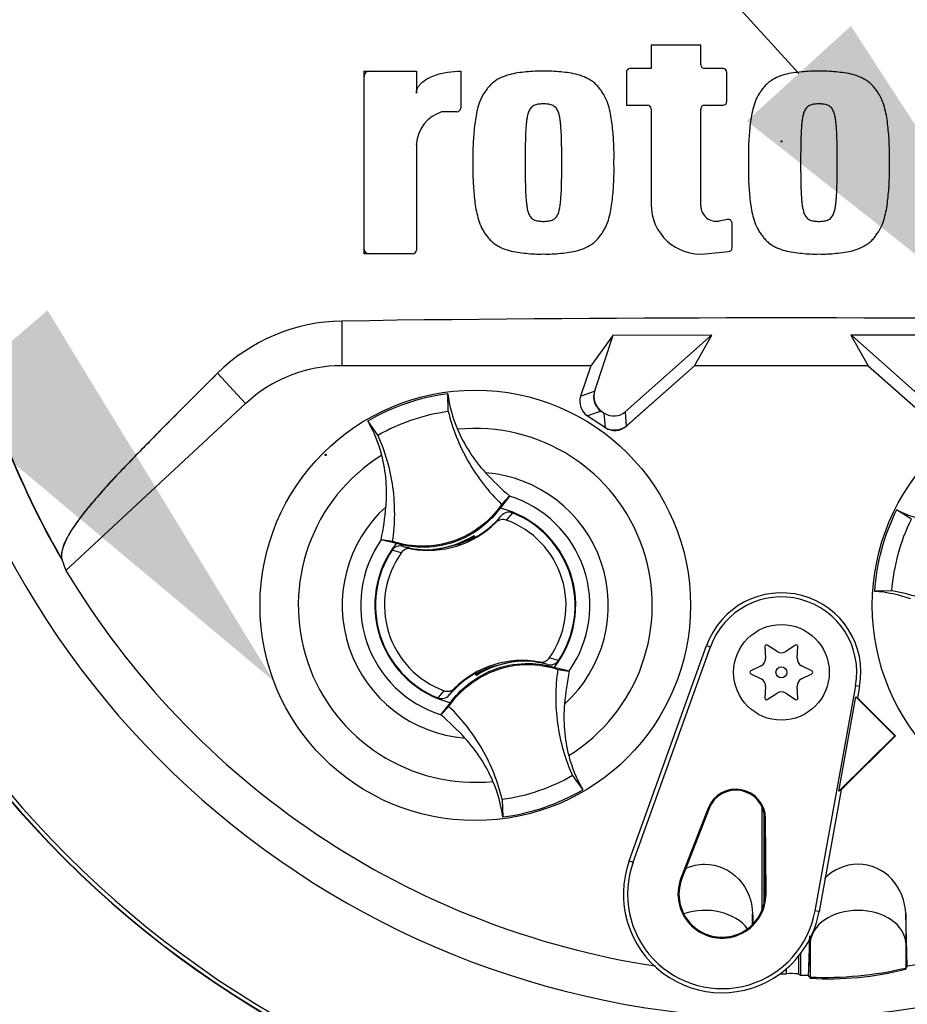
# Model space of a CAD drawing. Units: millimetres. Extents: x 0 to 594, y 0 to 420.
# Drawn here: x 306 to 316, y 242 to 252 of the extents above; entities that cross this region are included whole.
import ezdxf
from ezdxf import colors
from ezdxf.entities.mleader import LeaderData, LeaderLine
from ezdxf.enums import TextEntityAlignment as Align
from ezdxf.lldxf.tags import DXFTag
from ezdxf.math import Vec2, Vec3

# ---------------------------------------------------------------- set-up
doc = ezdxf.new("R2010")
doc.units = ezdxf.units.MM
for name, color, linetype in [('Default', 7, 'Continuous'), ('II0-20SHORT-STD', 7, 'Continuous'), ('II2-01-STD', 7, 'Continuous'), ('PART4', 7, 'Continuous'), ('TSH-1', 7, 'Continuous')]:
    doc.layers.add(name, color=color, linetype=linetype)
doc.styles.add('SEACAD_Arial', font='arial.ttf')
tags = doc.linetypes.add('HIDDEN2', pattern=[4.7625, 3.175, -1.5875]).pattern_tags.tags
tags[6:7] = [DXFTag(74, 4), DXFTag(75, 0), DXFTag(340, '0'), DXFTag(46, 0.0), DXFTag(50, 0.0), DXFTag(44, 0.0), DXFTag(45, 0.0)]
tags[4:5] = [DXFTag(74, 4), DXFTag(75, 0), DXFTag(340, '0'), DXFTag(46, 0.0), DXFTag(50, 0.0), DXFTag(44, 0.0), DXFTag(45, 0.0)]
doc.dimstyles.new('ISO-InstDr', dxfattribs={"dimtxt": 3.2, "dimasz": 4.48, "dimexe": 1.6, "dimexo": 1.6, "dimgap": 0.8, "dimtad": 1, "dimdec": 0, "dimlfac": 10, "dimzin": 0, "dimdsep": 46, "dimtxsty": 'SEACAD_Arial', "dimblk1": '_SE_FILLED', "dimblk2": '_SE_FILLED', "dimsah": 1, "dimcen": 1.6, "dimadec": 0, "dimazin": 0, "dimtfac": 0.5, "dimtofl": 0, "dimtmove": 0, "dimatfit": 3, "dimfxl": 1, "dimtzin": 0, "dimarcsym": 0})

# ---------------------------------------------------------------- blocks, each defined once
blk = doc.blocks.new('SE5')
at = {"layer": 'II0-20SHORT-STD', "color": 7, "linetype": 'Continuous'}
for p, q in [((309.843, 248.87), (309.843, 249.336)), ((313.527, 248.87), (313.708, 249.19)), ((312.443, 248.87), (309.843, 248.87)), ((312.826, 248.248), (313.527, 248.87)), ((315.344, 248.87), (313.527, 248.87)), ((308.836, 248.475), (308.542, 248.791)), ((312.565, 248.387), (312.572, 248.382)), ((315.752, 242.588), (315.735, 243.139)), ((315.735, 242.562), (315.748, 242.581)), ((315.748, 242.581), (315.752, 242.588)), ((314.719, 242.49), (314.736, 242.466))]:
    blk.add_line(p, q, dxfattribs=at)
for centre, radius, start, end in [((314.436, 251.214), 10.599, 94.9824, 175.02), ((314.436, 251.214), 10.558, 4.8664, 85.1363), ((314.436, 251.214), 10.599, 4.9824, 85.02), ((314.436, 251.214), 10.558, 108.575, 175.1363), ((310.125, 251.898), 0.05, 90, 180), ((313.816, 251.926), 0.05, 0, 15.3786), ((313.643, 251.544), 0.05, 164.6256, 180), ((314.436, 251.214), 10.599, 184.9824, 265.02), ((314.436, 251.214), 10.558, 184.8664, 265.1363), ((314.436, 251.214), 10.599, 274.9824, 355.02), ((310.125, 250.088), 0.05, 180, 270), ((314.436, 251.214), 8.697, 189.5731, 210.1354), ((309.872, 247.444), 1.893, 90.8973, 134.6433), ((314.436, -76.107), 325.476, 89.19147, 90.80853), ((309.843, 247.39), 1.48, 90, 132.8744), ((314.935, 245.667), 3.207, 266.4329, 284.444)]:
    blk.add_arc(centre, radius, start, end, dxfattribs=at)
for centre, major_axis in [((312.676, 248.553), (0.189, 0.066)), ((312.693, 248.398), (-0.014, 0.2))]:
    blk.add_ellipse(centre, major_axis=major_axis, ratio=0.997825, start_param=2.488145, end_param=3.79504, dxfattribs=at)
for points, knots in [([(308.542, 248.791), (308.326, 248.576), (308.113, 248.363), (307.799, 248.045), (307.695, 247.939), (307.544, 247.783), (307.495, 247.731), (307.401, 247.631), (307.359, 247.583), (307.276, 247.488), (307.234, 247.44), (307.161, 247.351), (307.129, 247.311), (307.044, 247.197), (307.002, 247.131), (306.914, 246.967), (306.901, 246.895), (306.914, 246.847)], [0, 0, 0, 0, 0.25, 0.25, 0.375, 0.375, 0.4375, 0.4375, 0.5, 0.5, 0.5625, 0.5625, 0.625, 0.625, 0.75, 0.75, 1, 1, 1, 1]), ([(315.735, 243.139), (315.731, 243.271), (315.681, 243.404), (315.501, 243.598), (315.37, 243.658), (315.105, 243.658), (314.976, 243.601), (314.886, 243.507)], [0, 0, 0, 0, 0.25, 0.25, 0.5, 0.5, 0.7454552, 0.7454552, 0.7454552, 0.7454552])]:
    blk.add_open_spline(points, degree=3, knots=knots, dxfattribs=at)
at = {"layer": 'II2-01-STD', "color": 7, "linetype": 'Continuous'}
for start, end in [(5.5137, 84.4863), (275.5137, 354.4863)]:
    blk.add_arc((314.436, 251.214), 10.6, start, end, dxfattribs=at)
at = {"layer": 'PART4', "color": 7, "linetype": 'Continuous'}
for p, q in [((313.593, 252.221), (313.074, 252.221)), ((313.074, 252.221), (313.074, 251.976)), ((313.593, 252.016), (313.593, 252.221)), ((310.075, 250.038), (310.075, 251.948)), ((310.075, 251.948), (310.62, 251.948)), ((310.62, 251.948), (310.62, 251.719)), ((311.084, 251.949), (311.084, 251.565)), ((312.815, 251.936), (312.815, 251.594)), ((313.074, 251.976), (312.855, 251.976)), ((313.826, 251.976), (313.633, 251.976)), ((313.866, 251.634), (313.866, 251.936)), ((312.815, 251.594), (313.034, 251.594)), ((313.633, 251.594), (313.826, 251.594)), ((311.044, 251.525), (310.893, 251.525)), ((313.074, 251.554), (313.074, 250.556)), ((313.593, 250.543), (313.593, 251.554)), ((310.62, 251.184), (310.62, 250.078)), ((313.873, 250.398), (313.786, 250.382)), ((313.92, 250.102), (313.92, 250.358)), ((313.639, 250.04), (313.884, 250.062)), ((310.58, 250.038), (310.075, 250.038)), ((309.843, 248.87), (309.843, 249.336)), ((312.673, 249.187), (312.443, 248.87)), ((312.675, 249.185), (312.481, 248.602)), ((313.708, 249.19), (312.673, 249.187)), ((312.675, 249.185), (312.673, 249.187)), ((313.705, 249.189), (312.675, 249.185)), ((312.803, 248.389), (313.705, 249.189)), ((313.527, 248.87), (313.708, 249.19)), ((313.705, 249.189), (313.708, 249.19)), ((316.198, 249.187), (315.163, 249.19)), ((315.167, 249.189), (315.163, 249.19)), ((315.163, 249.19), (315.344, 248.87)), ((315.167, 249.189), (316.068, 248.389)), ((316.196, 249.185), (315.167, 249.189)), ((312.443, 248.87), (309.843, 248.87)), ((312.443, 248.87), (312.337, 248.552)), ((312.814, 248.237), (313.527, 248.87)), ((315.344, 248.87), (313.527, 248.87)), ((315.344, 248.87), (316.057, 248.237)), ((308.836, 248.475), (308.542, 248.791)), ((312.337, 248.552), (312.481, 248.602)), ((310.954, 248.394), (310.948, 248.577)), ((308.836, 248.475), (306.957, 246.73)), ((312.552, 248.395), (312.409, 248.345)), ((312.409, 248.345), (312.596, 248.222)), ((312.552, 248.395), (312.585, 248.373)), ((312.596, 248.222), (312.585, 248.373)), ((312.803, 248.389), (312.814, 248.237)), ((310.218, 248.144), (310.112, 248.292)), ((311.594, 247.507), (311.495, 247.381)), ((311.511, 247.42), (311.595, 247.508)), ((311.595, 247.508), (311.594, 247.507)), ((311.451, 247.231), (311.507, 247.301)), ((311.624, 247.332), (311.559, 247.256)), ((315.795, 247.266), (315.64, 247.363)), ((311.203, 247.08), (311.2, 247.072)), ((311.216, 247.073), (311.212, 247.085)), ((311.216, 247.073), (311.226, 247.069)), ((311.222, 247.092), (311.224, 247.096)), ((311.229, 247.071), (311.222, 247.092)), ((311.224, 247.096), (311.232, 247.072)), ((310.254, 247.05), (310.252, 247.05)), ((310.372, 247.032), (310.252, 247.05)), ((310.409, 247.011), (310.254, 247.05)), ((310.481, 246.981), (310.567, 246.956)), ((310.846, 246.953), (311.073, 247.009)), ((310.463, 246.915), (310.367, 246.941)), ((310.802, 246.948), (310.798, 246.95)), ((310.799, 246.947), (310.798, 246.95)), ((310.802, 246.948), (310.824, 246.951)), ((310.846, 246.953), (310.844, 246.95)), ((315.591, 246.516), (315.409, 246.511)), ((312.845, 243.694), (313.654, 245.945)), ((312.885, 243.679), (313.694, 245.93)), ((313.654, 245.945), (313.694, 245.93)), ((314.263, 245.933), (314.27, 245.812)), ((314.39, 245.881), (314.288, 245.948)), ((314.583, 245.948), (314.481, 245.881)), ((314.601, 245.812), (314.608, 245.933)), ((311.625, 245.774), (311.399, 245.718)), ((311.625, 245.774), (311.627, 245.777)), ((311.67, 245.78), (311.669, 245.781)), ((311.67, 245.78), (311.673, 245.777)), ((311.672, 245.781), (311.673, 245.777)), ((311.991, 245.746), (311.905, 245.772)), ((314.225, 245.733), (314.116, 245.678)), ((314.755, 245.678), (314.646, 245.733)), ((311.247, 245.632), (311.239, 245.655)), ((311.255, 245.654), (311.245, 245.658)), ((311.249, 245.636), (311.247, 245.632)), ((311.268, 245.648), (311.249, 245.636)), ((311.259, 245.642), (311.255, 245.654)), ((311.268, 245.648), (311.271, 245.656)), ((312.062, 245.717), (312.217, 245.678)), ((312.099, 245.695), (312.219, 245.677)), ((312.217, 245.678), (312.219, 245.677)), ((314.116, 245.649), (314.225, 245.595)), ((314.646, 245.595), (314.755, 245.649)), ((314.27, 245.516), (314.263, 245.394)), ((314.608, 245.394), (314.601, 245.516)), ((315.211, 245.524), (314.787, 243.17)), ((315.253, 245.517), (315.211, 245.524)), ((315.253, 245.517), (315.232, 245.399)), ((310.847, 245.396), (310.912, 245.472)), ((311.02, 245.497), (310.964, 245.427)), ((314.288, 245.38), (314.39, 245.447)), ((314.481, 245.447), (314.583, 245.38)), ((310.877, 245.221), (310.976, 245.346)), ((315.037, 244.423), (315.215, 245.409)), ((315.215, 245.409), (315.232, 245.399)), ((315.215, 245.409), (315.62, 244.999)), ((315.232, 245.399), (315.628, 244.999)), ((310.96, 245.307), (310.877, 245.22)), ((310.877, 245.22), (310.877, 245.221)), ((315.62, 244.999), (315.037, 244.423)), ((315.628, 244.999), (315.059, 244.436)), ((315.62, 244.999), (315.628, 244.999)), ((312.253, 244.584), (312.359, 244.436)), ((315.059, 244.436), (314.829, 243.163)), ((315.059, 244.436), (315.037, 244.423)), ((311.517, 244.333), (311.523, 244.151)), ((313.671, 244.245), (313.386, 243.513)), ((313.681, 244.241), (313.396, 243.509)), ((313.671, 244.245), (313.681, 244.241)), ((314.236, 243.185), (314.236, 244.252)), ((314.256, 243.255), (314.256, 244.185)), ((314.271, 244.134), (314.26, 244.134)), ((314.265, 243.348), (314.26, 244.134)), ((314.276, 243.348), (314.271, 244.134)), ((312.845, 243.694), (312.885, 243.679)), ((313.386, 243.513), (313.396, 243.509)), ((314.276, 243.348), (314.265, 243.348)), ((314.829, 243.163), (314.787, 243.17)), ((314.135, 243.029), (314.135, 243.139)), ((315.752, 242.594), (315.735, 243.139)), ((315.735, 243.139), (315.735, 242.835)), ((314.736, 242.883), (314.736, 242.835)), ((314.719, 242.496), (314.736, 242.835)), ((314.736, 242.835), (314.736, 242.479)), ((315.735, 242.835), (315.747, 242.588)), ((315.735, 242.835), (315.735, 242.573)), ((314.615, 242.696), (314.615, 242.511)), ((314.636, 242.722), (314.636, 242.497)), ((314.49, 242.513), (314.49, 242.567)), ((315.735, 242.573), (315.747, 242.588)), ((315.747, 242.588), (315.752, 242.594)), ((314.717, 242.499), (314.719, 242.496)), ((314.719, 242.496), (314.736, 242.479))]:
    blk.add_line(p, q, dxfattribs=at)
for centre, radius in [((314.436, 251.214), 0.00537), ((311.236, 246.364), 2.25), ((317.636, 246.364), 2.25), ((314.436, 245.664), 0.5), ((314.436, 245.664), 0.0576)]:
    blk.add_circle(centre, radius, dxfattribs=at)
at = {"layer": 'PART4', "color": 7, "linetype": 'HIDDEN2'}
blk.add_circle((309.673, 247.937), 0.00617, dxfattribs=at)
at = {"layer": 'PART4', "color": 7, "linetype": 'Continuous'}
for centre, radius, start, end in [((314.436, 251.214), 10.602, 94.9893, 175.0132), ((314.436, 251.214), 10.558, 4.8664, 85.1363), ((314.436, 251.214), 10.602, 4.9893, 85.0132), ((314.436, 251.214), 10.558, 108.575, 175.1363), ((314.436, 251.214), 9.166, 191.752, 168.248), ((313.633, 252.016), 0.04, 180, 270), ((312.855, 251.936), 0.04, 90, 180), ((313.826, 251.936), 0.04, 0, 90), ((313.034, 251.554), 0.04, 0, 90), ((313.633, 251.554), 0.04, 90, 180), ((313.826, 251.634), 0.04, 270, 0), ((311, 251.16), 0.381, 106.3064, 176.3729), ((311.044, 251.565), 0.04, 270, 0), ((313.593, 250.556), 0.519, 180, 275.1319), ((313.757, 250.543), 0.164, 180, 280.3809), ((313.88, 250.358), 0.04, 0, 100.3809), ((314.436, 251.214), 10.602, 184.9893, 265.0132), ((314.436, 251.214), 10.558, 184.8664, 265.1363), ((314.436, 251.214), 10.602, 274.9893, 355.0132), ((310.58, 250.078), 0.04, 270, 0), ((313.88, 250.102), 0.04, 275.1319, 0), ((314.436, 251.214), 8.7, 189.9151, 210.2097), ((309.872, 247.444), 1.893, 90.8973, 134.6433), ((314.436, -76.107), 325.476, 89.19147, 90.80853), ((309.843, 247.39), 1.48, 90, 132.8744), ((311.236, 246.364), 2.231, 97.4118, 120.239), ((312.364, 248.766), 1.429, 187.6041, 203.1261), ((308.873, 247.576), 1.431, 14.537, 30.0343), ((311.236, 246.364), 1.85, 301.8912, 95.7596), ((311.236, 246.364), 1.85, 121.8912, 275.7596), ((311.236, 246.364), 1.391, 312.1218, 85.529), ((313.657, 249.889), 3.15, 222.7499, 229.0963), ((311.236, 246.364), 1.198, 325.049, 72.6018), ((311.236, 246.364), 1.391, 132.1218, 265.529), ((307.168, 247.675), 3.147, 348.5514, 354.904), ((311.236, 246.364), 1.05, 321.9453, 75.7055), ((310.746, 247.939), 0.994, 299.2787, 320.0157), ((311.236, 246.364), 1.043, 326.4007, 68.1472), ((317.635, 246.364), 2.231, 153.3995, 176.2267), ((316.276, 248.642), 1.429, 243.5918, 259.1138), ((310.746, 247.939), 1, 259.6814, 314.8664), ((311.236, 246.364), 0.949, 324.4875, 70.0603), ((310.703, 247.926), 0.98, 275.5491, 302.1017), ((310.703, 247.926), 0.988, 291.9569, 300.1829), ((310.746, 247.939), 0.986, 289.6595, 298.4891), ((310.703, 247.926), 0.982, 300.5722, 301.9088), ((310.746, 247.939), 0.994, 298.8828, 299.2787), ((311.236, 246.364), 1.198, 145.049, 252.6018), ((311.236, 246.364), 1.05, 141.9453, 255.7055), ((310.746, 247.939), 0.994, 254.5322, 273.0819), ((311.236, 246.364), 1.043, 146.4007, 248.1472), ((311.236, 246.364), 0.949, 144.4875, 250.0603), ((310.746, 247.939), 0.994, 273.0819, 275.6651), ((314.436, 251.214), 8.72, 210.9436, 261.3188), ((314.436, 251.214), 8.72, 278.6812, 329.0564), ((314.436, 245.664), 0.831, 349.796, 160.2356), ((314.436, 245.664), 0.788, 349.796, 160.2356), ((315.31, 245.083), 1.431, 70.5247, 86.022), ((314.279, 245.934), 0.0164, 56.5675, 183.4325), ((314.592, 245.934), 0.0164, 356.5675, 123.4325), ((314.436, 245.949), 0.0822, 236.5675, 303.4325), ((311.726, 244.788), 1, 79.6814, 134.8664), ((311.768, 244.802), 0.98, 95.5491, 122.1017), ((311.726, 244.788), 0.994, 93.0819, 95.6651), ((311.768, 244.802), 0.982, 95.7419, 97.0786), ((311.726, 244.788), 0.994, 74.5322, 93.0819), ((311.813, 244.895), 0.938, 71.9255, 78.0078), ((314.188, 245.807), 0.0822, 296.5675, 3.4325), ((314.683, 245.807), 0.0822, 176.5675, 243.4325), ((311.726, 244.788), 0.994, 119.2787, 140.0157), ((311.726, 244.788), 0.994, 118.8828, 119.2787), ((311.726, 244.788), 0.986, 109.6595, 118.4891), ((311.768, 244.802), 0.988, 111.9569, 120.1829), ((315.303, 245.053), 3.147, 168.5514, 174.904), ((314.123, 245.664), 0.0164, 116.5675, 243.4325), ((314.748, 245.664), 0.0164, 296.5675, 63.4325), ((314.188, 245.521), 0.0822, 356.5675, 63.4325), ((314.683, 245.521), 0.0822, 116.5675, 183.4325), ((314.436, 245.378), 0.0822, 56.5675, 123.4325), ((314.279, 245.393), 0.0164, 176.5675, 303.4325), ((314.592, 245.393), 0.0164, 236.5675, 3.4325), ((308.814, 242.839), 3.15, 42.7499, 49.0963), ((313.598, 245.152), 1.431, 194.537, 210.0343), ((310.107, 243.962), 1.429, 7.6041, 23.1261), ((311.236, 246.364), 2.231, 277.4118, 300.239), ((313.96, 244.132), 0.31, 0.3331, 158.7192), ((313.96, 244.132), 0.3, 0.3331, 158.7192), ((313.815, 243.345), 1.031, 160.2356, 306.0914), ((313.815, 243.345), 0.988, 160.2356, 349.796), ((313.815, 243.345), 0.46, 158.7192, 0.3331), ((313.815, 243.345), 0.45, 158.7192, 0.3331), ((313.815, 243.345), 1.031, 310.9441, 349.796), ((313.815, 243.345), 1.031, 306.0914, 310.9441), ((314.891, 246.17), 3.695, 267.595, 283.2102), ((314.436, 251.214), 8.701, 269.9116, 270.3611), ((314.536, 241.09), 1.424, 86.8087, 91.838), ((314.436, 251.214), 8.72, 271.3143, 271.8489)]:
    blk.add_arc(centre, radius, start, end, dxfattribs=at)
for centre, major_axis, ratio, start_param, end_param in [((312.652, 248.545), (0.17, 0.059), 0.997825, 2.488145, 3.79504), ((312.508, 248.496), (0.17, 0.059), 0.997825, 2.488145, 3.79504), ((312.684, 248.524), (-0.013, 0.18), 0.997825, 2.488145, 3.79504), ((312.695, 248.373), (-0.013, 0.18), 0.997825, 2.488145, 3.79504), ((315.625, 249.933), (-6.383, 6.875), 0.982487, 1.170536, 1.182641), ((311.276, 245.562), (-0.065, 0.189), 0.008726, 0.932324, 1.162575), ((313.636, 242.822), (-0.5, 0), 0.707107, 3.611782, 5.169665), ((315.236, 242.822), (-0.5, 0), 0.707107, 3.176499, 6.248279), ((329.098, 251.201), (-19.558, 0.017), 0.661605, 0.737587, 0.739125)]:
    blk.add_ellipse(centre, major_axis=major_axis, ratio=ratio, start_param=start_param, end_param=end_param, dxfattribs=at)
for points, knots in [([(310.62, 251.719), (310.62, 251.731), (310.622, 251.742), (310.629, 251.765), (310.634, 251.776), (310.646, 251.796), (310.654, 251.805), (310.669, 251.822), (310.678, 251.83), (310.705, 251.852), (310.725, 251.865), (310.766, 251.887), (310.787, 251.896), (310.853, 251.92), (310.899, 251.931), (310.991, 251.945), (311.038, 251.949), (311.084, 251.949)], [0, 0, 0, 0, 0.0625, 0.0625, 0.125, 0.125, 0.1875, 0.1875, 0.25, 0.25, 0.375, 0.375, 0.5, 0.5, 0.75, 0.75, 1, 1, 1, 1]), ([(311.949, 251.948), (311.919, 251.949), (311.888, 251.95), (311.828, 251.947), (311.798, 251.944), (311.739, 251.938), (311.709, 251.935), (311.649, 251.926), (311.619, 251.92), (311.562, 251.904), (311.534, 251.894), (311.479, 251.869), (311.453, 251.853), (311.417, 251.826), (311.405, 251.816), (311.384, 251.795), (311.375, 251.783), (311.356, 251.76), (311.348, 251.748), (311.33, 251.723), (311.322, 251.711), (311.307, 251.685), (311.3, 251.671), (311.288, 251.644), (311.282, 251.63), (311.268, 251.587), (311.26, 251.559), (311.24, 251.471), (311.232, 251.411), (311.22, 251.292), (311.215, 251.233), (311.21, 251.113), (311.211, 251.053), (311.212, 250.993)], [0, 0, 0, 0, 0.0625, 0.0625, 0.125, 0.125, 0.1875, 0.1875, 0.25, 0.25, 0.3125, 0.3125, 0.375, 0.375, 0.40625, 0.40625, 0.4375, 0.4375, 0.46875, 0.46875, 0.5, 0.5, 0.53125, 0.53125, 0.5625, 0.5625, 0.625, 0.625, 0.75, 0.75, 0.875, 0.875, 1, 1, 1, 1]), ([(312.686, 250.993), (312.686, 251.053), (312.687, 251.112), (312.682, 251.231), (312.678, 251.29), (312.666, 251.408), (312.658, 251.467), (312.639, 251.554), (312.631, 251.583), (312.611, 251.641), (312.6, 251.668), (312.577, 251.707), (312.569, 251.72), (312.552, 251.745), (312.543, 251.757), (312.525, 251.781), (312.515, 251.793), (312.494, 251.814), (312.483, 251.824), (312.459, 251.843), (312.446, 251.851), (312.42, 251.867), (312.407, 251.874), (312.366, 251.894), (312.337, 251.904), (312.278, 251.92), (312.249, 251.926), (312.189, 251.935), (312.159, 251.938), (312.099, 251.944), (312.069, 251.947), (312.009, 251.95), (311.979, 251.949), (311.949, 251.948)], [0, 0, 0, 0, 0.125, 0.125, 0.25, 0.25, 0.375, 0.375, 0.4375, 0.4375, 0.5, 0.5, 0.53125, 0.53125, 0.5625, 0.5625, 0.59375, 0.59375, 0.625, 0.625, 0.65625, 0.65625, 0.6875, 0.6875, 0.75, 0.75, 0.8125, 0.8125, 0.875, 0.875, 0.9375, 0.9375, 1, 1, 1, 1]), ([(314.828, 251.948), (314.798, 251.949), (314.768, 251.95), (314.708, 251.947), (314.678, 251.944), (314.618, 251.938), (314.589, 251.935), (314.529, 251.926), (314.499, 251.921), (314.442, 251.905), (314.413, 251.894), (314.359, 251.869), (314.333, 251.854), (314.297, 251.827), (314.285, 251.817), (314.264, 251.795), (314.255, 251.784), (314.236, 251.76), (314.227, 251.748), (314.21, 251.724), (314.202, 251.711), (314.179, 251.673), (314.167, 251.645), (314.147, 251.588), (314.139, 251.559), (314.119, 251.472), (314.111, 251.412), (314.099, 251.293), (314.095, 251.233), (314.09, 251.113), (314.09, 251.053), (314.091, 250.993)], [0, 0, 0, 0, 0.0625, 0.0625, 0.125, 0.125, 0.1875, 0.1875, 0.25, 0.25, 0.3125, 0.3125, 0.375, 0.375, 0.40625, 0.40625, 0.4375, 0.4375, 0.46875, 0.46875, 0.5, 0.5, 0.5625, 0.5625, 0.625, 0.625, 0.75, 0.75, 0.875, 0.875, 1, 1, 1, 1]), ([(315.565, 250.993), (315.566, 251.053), (315.566, 251.114), (315.562, 251.234), (315.557, 251.294), (315.545, 251.414), (315.537, 251.473), (315.517, 251.561), (315.508, 251.59), (315.488, 251.647), (315.476, 251.674), (315.453, 251.713), (315.445, 251.726), (315.427, 251.75), (315.419, 251.762), (315.4, 251.786), (315.39, 251.797), (315.369, 251.818), (315.358, 251.828), (315.334, 251.846), (315.321, 251.854), (315.295, 251.869), (315.282, 251.876), (315.241, 251.895), (315.213, 251.905), (315.155, 251.921), (315.125, 251.927), (315.066, 251.935), (315.037, 251.938), (314.977, 251.944), (314.948, 251.947), (314.888, 251.95), (314.858, 251.949), (314.828, 251.948)], [0, 0, 0, 0, 0.125, 0.125, 0.25, 0.25, 0.375, 0.375, 0.4375, 0.4375, 0.5, 0.5, 0.53125, 0.53125, 0.5625, 0.5625, 0.59375, 0.59375, 0.625, 0.625, 0.65625, 0.65625, 0.6875, 0.6875, 0.75, 0.75, 0.8125, 0.8125, 0.875, 0.875, 0.9375, 0.9375, 1, 1, 1, 1]), ([(311.949, 251.607), (311.941, 251.607), (311.933, 251.607), (311.918, 251.606), (311.91, 251.605), (311.888, 251.603), (311.872, 251.6), (311.851, 251.591), (311.844, 251.587), (311.832, 251.579), (311.826, 251.574), (311.815, 251.563), (311.811, 251.557), (311.803, 251.544), (311.799, 251.538), (311.79, 251.517), (311.786, 251.502), (311.779, 251.473), (311.777, 251.458), (311.772, 251.428), (311.771, 251.414), (311.768, 251.384), (311.766, 251.369), (311.763, 251.324), (311.762, 251.294), (311.76, 251.234), (311.759, 251.204), (311.757, 251.113), (311.757, 251.053), (311.758, 250.993)], [0, 0, 0, 0, 0.03125, 0.03125, 0.0625, 0.0625, 0.125, 0.125, 0.15625, 0.15625, 0.1875, 0.1875, 0.21875, 0.21875, 0.25, 0.25, 0.3125, 0.3125, 0.375, 0.375, 0.4375, 0.4375, 0.5, 0.5, 0.625, 0.625, 0.75, 0.75, 1, 1, 1, 1]), ([(312.14, 250.993), (312.14, 251.053), (312.14, 251.114), (312.138, 251.204), (312.137, 251.234), (312.136, 251.295), (312.134, 251.325), (312.131, 251.37), (312.13, 251.385), (312.126, 251.415), (312.125, 251.43), (312.121, 251.46), (312.118, 251.475), (312.111, 251.504), (312.107, 251.518), (312.097, 251.539), (312.094, 251.546), (312.086, 251.558), (312.081, 251.564), (312.071, 251.575), (312.065, 251.58), (312.052, 251.588), (312.045, 251.591), (312.032, 251.597), (312.024, 251.6), (312.009, 251.603), (312.002, 251.604), (311.987, 251.605), (311.979, 251.606), (311.964, 251.607), (311.956, 251.607), (311.949, 251.607)], [0, 0, 0, 0, 0.25, 0.25, 0.375, 0.375, 0.5, 0.5, 0.5625, 0.5625, 0.625, 0.625, 0.6875, 0.6875, 0.75, 0.75, 0.78125, 0.78125, 0.8125, 0.8125, 0.84375, 0.84375, 0.875, 0.875, 0.90625, 0.90625, 0.9375, 0.9375, 0.96875, 0.96875, 1, 1, 1, 1]), ([(314.828, 251.607), (314.821, 251.607), (314.813, 251.607), (314.798, 251.606), (314.791, 251.605), (314.776, 251.604), (314.768, 251.603), (314.753, 251.6), (314.746, 251.598), (314.732, 251.592), (314.725, 251.588), (314.713, 251.58), (314.707, 251.576), (314.691, 251.559), (314.682, 251.546), (314.67, 251.518), (314.666, 251.504), (314.659, 251.475), (314.656, 251.46), (314.652, 251.43), (314.65, 251.415), (314.647, 251.385), (314.646, 251.37), (314.642, 251.325), (314.641, 251.295), (314.639, 251.234), (314.639, 251.204), (314.637, 251.114), (314.637, 251.053), (314.637, 250.993)], [0, 0, 0, 0, 0.03125, 0.03125, 0.0625, 0.0625, 0.09375, 0.09375, 0.125, 0.125, 0.15625, 0.15625, 0.1875, 0.1875, 0.25, 0.25, 0.3125, 0.3125, 0.375, 0.375, 0.4375, 0.4375, 0.5, 0.5, 0.625, 0.625, 0.75, 0.75, 1, 1, 1, 1]), ([(315.019, 250.993), (315.019, 251.053), (315.019, 251.114), (315.018, 251.204), (315.017, 251.234), (315.015, 251.295), (315.014, 251.325), (315.01, 251.37), (315.009, 251.385), (315.006, 251.415), (315.004, 251.43), (315, 251.46), (314.997, 251.475), (314.99, 251.504), (314.986, 251.519), (314.974, 251.546), (314.966, 251.559), (314.95, 251.576), (314.944, 251.58), (314.931, 251.588), (314.924, 251.592), (314.91, 251.598), (314.903, 251.6), (314.888, 251.603), (314.881, 251.604), (314.866, 251.605), (314.858, 251.606), (314.843, 251.607), (314.836, 251.607), (314.828, 251.607)], [0, 0, 0, 0, 0.25, 0.25, 0.375, 0.375, 0.5, 0.5, 0.5625, 0.5625, 0.625, 0.625, 0.6875, 0.6875, 0.75, 0.75, 0.8125, 0.8125, 0.84375, 0.84375, 0.875, 0.875, 0.90625, 0.90625, 0.9375, 0.9375, 0.96875, 0.96875, 1, 1, 1, 1]), ([(311.212, 250.993), (311.211, 250.933), (311.21, 250.874), (311.215, 250.755), (311.22, 250.696), (311.231, 250.578), (311.239, 250.519), (311.259, 250.432), (311.267, 250.403), (311.286, 250.346), (311.298, 250.318), (311.32, 250.279), (311.328, 250.266), (311.346, 250.241), (311.354, 250.229), (311.373, 250.205), (311.382, 250.194), (311.403, 250.172), (311.414, 250.162), (311.438, 250.144), (311.451, 250.135), (311.477, 250.119), (311.491, 250.112), (311.532, 250.093), (311.561, 250.082), (311.619, 250.066), (311.649, 250.06), (311.708, 250.052), (311.738, 250.048), (311.798, 250.042), (311.828, 250.039), (311.888, 250.037), (311.918, 250.037), (311.949, 250.038)], [0, 0, 0, 0, 0.125, 0.125, 0.25, 0.25, 0.375, 0.375, 0.4375, 0.4375, 0.5, 0.5, 0.53125, 0.53125, 0.5625, 0.5625, 0.59375, 0.59375, 0.625, 0.625, 0.65625, 0.65625, 0.6875, 0.6875, 0.75, 0.75, 0.8125, 0.8125, 0.875, 0.875, 0.9375, 0.9375, 1, 1, 1, 1]), ([(311.758, 250.993), (311.757, 250.933), (311.757, 250.872), (311.759, 250.782), (311.76, 250.752), (311.762, 250.692), (311.763, 250.661), (311.766, 250.616), (311.768, 250.601), (311.771, 250.571), (311.773, 250.556), (311.777, 250.527), (311.779, 250.512), (311.786, 250.482), (311.791, 250.468), (311.8, 250.447), (311.803, 250.441), (311.811, 250.428), (311.816, 250.422), (311.827, 250.411), (311.832, 250.406), (311.845, 250.398), (311.852, 250.395), (311.866, 250.389), (311.873, 250.387), (311.888, 250.384), (311.896, 250.383), (311.911, 250.381), (311.918, 250.38), (311.933, 250.379), (311.941, 250.379), (311.949, 250.379)], [0, 0, 0, 0, 0.25, 0.25, 0.375, 0.375, 0.5, 0.5, 0.5625, 0.5625, 0.625, 0.625, 0.6875, 0.6875, 0.75, 0.75, 0.78125, 0.78125, 0.8125, 0.8125, 0.84375, 0.84375, 0.875, 0.875, 0.90625, 0.90625, 0.9375, 0.9375, 0.96875, 0.96875, 1, 1, 1, 1]), ([(311.949, 250.038), (311.979, 250.037), (312.009, 250.037), (312.069, 250.039), (312.099, 250.042), (312.159, 250.048), (312.189, 250.052), (312.248, 250.06), (312.278, 250.066), (312.336, 250.082), (312.364, 250.092), (312.419, 250.118), (312.445, 250.133), (312.48, 250.16), (312.492, 250.17), (312.513, 250.192), (312.523, 250.203), (312.541, 250.227), (312.55, 250.239), (312.567, 250.263), (312.575, 250.276), (312.59, 250.302), (312.597, 250.315), (312.609, 250.343), (312.615, 250.357), (312.63, 250.399), (312.638, 250.428), (312.658, 250.515), (312.666, 250.575), (312.678, 250.694), (312.682, 250.754), (312.687, 250.873), (312.686, 250.933), (312.686, 250.993)], [0, 0, 0, 0, 0.0625, 0.0625, 0.125, 0.125, 0.1875, 0.1875, 0.25, 0.25, 0.3125, 0.3125, 0.375, 0.375, 0.40625, 0.40625, 0.4375, 0.4375, 0.46875, 0.46875, 0.5, 0.5, 0.53125, 0.53125, 0.5625, 0.5625, 0.625, 0.625, 0.75, 0.75, 0.875, 0.875, 1, 1, 1, 1]), ([(311.949, 250.379), (311.956, 250.379), (311.964, 250.379), (311.979, 250.38), (311.987, 250.381), (312.01, 250.383), (312.025, 250.386), (312.046, 250.395), (312.053, 250.399), (312.066, 250.407), (312.071, 250.412), (312.082, 250.423), (312.087, 250.429), (312.095, 250.442), (312.098, 250.449), (312.107, 250.469), (312.111, 250.484), (312.118, 250.513), (312.121, 250.528), (312.125, 250.558), (312.127, 250.573), (312.13, 250.603), (312.131, 250.617), (312.134, 250.662), (312.136, 250.693), (312.138, 250.753), (312.138, 250.783), (312.14, 250.873), (312.14, 250.933), (312.14, 250.993)], [0, 0, 0, 0, 0.03125, 0.03125, 0.0625, 0.0625, 0.125, 0.125, 0.15625, 0.15625, 0.1875, 0.1875, 0.21875, 0.21875, 0.25, 0.25, 0.3125, 0.3125, 0.375, 0.375, 0.4375, 0.4375, 0.5, 0.5, 0.625, 0.625, 0.75, 0.75, 1, 1, 1, 1]), ([(314.091, 250.993), (314.09, 250.933), (314.09, 250.873), (314.095, 250.753), (314.099, 250.693), (314.111, 250.573), (314.119, 250.513), (314.14, 250.425), (314.148, 250.397), (314.168, 250.34), (314.18, 250.312), (314.203, 250.273), (314.211, 250.261), (314.229, 250.236), (314.238, 250.224), (314.256, 250.2), (314.266, 250.189), (314.287, 250.168), (314.298, 250.158), (314.323, 250.14), (314.335, 250.132), (314.361, 250.117), (314.374, 250.11), (314.415, 250.091), (314.443, 250.081), (314.501, 250.065), (314.531, 250.06), (314.59, 250.051), (314.62, 250.048), (314.679, 250.042), (314.708, 250.039), (314.768, 250.037), (314.798, 250.037), (314.828, 250.038)], [0, 0, 0, 0, 0.125, 0.125, 0.25, 0.25, 0.375, 0.375, 0.4375, 0.4375, 0.5, 0.5, 0.53125, 0.53125, 0.5625, 0.5625, 0.59375, 0.59375, 0.625, 0.625, 0.65625, 0.65625, 0.6875, 0.6875, 0.75, 0.75, 0.8125, 0.8125, 0.875, 0.875, 0.9375, 0.9375, 1, 1, 1, 1]), ([(314.637, 250.993), (314.637, 250.933), (314.637, 250.873), (314.639, 250.782), (314.639, 250.752), (314.641, 250.692), (314.642, 250.662), (314.646, 250.617), (314.647, 250.602), (314.65, 250.572), (314.652, 250.557), (314.656, 250.527), (314.659, 250.513), (314.666, 250.483), (314.67, 250.469), (314.679, 250.448), (314.683, 250.441), (314.691, 250.428), (314.695, 250.422), (314.706, 250.411), (314.712, 250.407), (314.724, 250.399), (314.731, 250.395), (314.745, 250.389), (314.752, 250.387), (314.767, 250.384), (314.775, 250.383), (314.79, 250.381), (314.798, 250.38), (314.813, 250.379), (314.82, 250.379), (314.828, 250.379)], [0, 0, 0, 0, 0.25, 0.25, 0.375, 0.375, 0.5, 0.5, 0.5625, 0.5625, 0.625, 0.625, 0.6875, 0.6875, 0.75, 0.75, 0.78125, 0.78125, 0.8125, 0.8125, 0.84375, 0.84375, 0.875, 0.875, 0.90625, 0.90625, 0.9375, 0.9375, 0.96875, 0.96875, 1, 1, 1, 1]), ([(314.828, 250.038), (314.858, 250.037), (314.888, 250.037), (314.948, 250.039), (314.978, 250.042), (315.038, 250.048), (315.068, 250.051), (315.127, 250.06), (315.157, 250.066), (315.215, 250.082), (315.243, 250.092), (315.297, 250.117), (315.323, 250.132), (315.359, 250.16), (315.371, 250.169), (315.392, 250.191), (315.402, 250.202), (315.42, 250.226), (315.429, 250.238), (315.446, 250.263), (315.454, 250.275), (315.477, 250.314), (315.489, 250.342), (315.509, 250.398), (315.517, 250.427), (315.537, 250.514), (315.545, 250.574), (315.557, 250.694), (315.562, 250.753), (315.566, 250.873), (315.566, 250.933), (315.565, 250.993)], [0, 0, 0, 0, 0.0625, 0.0625, 0.125, 0.125, 0.1875, 0.1875, 0.25, 0.25, 0.3125, 0.3125, 0.375, 0.375, 0.40625, 0.40625, 0.4375, 0.4375, 0.46875, 0.46875, 0.5, 0.5, 0.5625, 0.5625, 0.625, 0.625, 0.75, 0.75, 0.875, 0.875, 1, 1, 1, 1]), ([(314.828, 250.379), (314.836, 250.379), (314.843, 250.379), (314.859, 250.38), (314.866, 250.381), (314.889, 250.383), (314.905, 250.386), (314.926, 250.395), (314.932, 250.399), (314.945, 250.407), (314.951, 250.412), (314.961, 250.423), (314.966, 250.429), (314.974, 250.442), (314.978, 250.449), (314.987, 250.47), (314.991, 250.484), (314.998, 250.513), (315, 250.528), (315.004, 250.558), (315.006, 250.573), (315.009, 250.603), (315.011, 250.618), (315.014, 250.663), (315.015, 250.693), (315.017, 250.753), (315.018, 250.783), (315.019, 250.873), (315.019, 250.933), (315.019, 250.993)], [0, 0, 0, 0, 0.03125, 0.03125, 0.0625, 0.0625, 0.125, 0.125, 0.15625, 0.15625, 0.1875, 0.1875, 0.21875, 0.21875, 0.25, 0.25, 0.3125, 0.3125, 0.375, 0.375, 0.4375, 0.4375, 0.5, 0.5, 0.625, 0.625, 0.75, 0.75, 1, 1, 1, 1]), ([(308.542, 248.791), (308.321, 248.572), (308.104, 248.355), (307.785, 248.031), (307.679, 247.922), (307.526, 247.763), (307.475, 247.711), (307.382, 247.609), (307.34, 247.561), (307.256, 247.464), (307.214, 247.416), (307.142, 247.328), (307.111, 247.288), (307.029, 247.175), (306.99, 247.11), (306.909, 246.95), (306.9, 246.882), (306.917, 246.836)], [0, 0, 0, 0, 0.25, 0.25, 0.375, 0.375, 0.4375, 0.4375, 0.5, 0.5, 0.5625, 0.5625, 0.625, 0.625, 0.75, 0.75, 1, 1, 1, 1]), ([(310.218, 248.144), (310.331, 248.208), (310.451, 248.262), (310.697, 248.346), (310.825, 248.376), (310.954, 248.394)], [0, 0, 0, 0, 0.5, 0.5, 1, 1, 1, 1]), ([(310.954, 248.394), (310.976, 248.302), (311.005, 248.212), (311.074, 248.035), (311.116, 247.95), (311.21, 247.785), (311.263, 247.706), (311.379, 247.557), (311.443, 247.486), (311.511, 247.42)], [0, 0, 0, 0, 0.25, 0.25, 0.5, 0.5, 0.75, 0.75, 1, 1, 1, 1]), ([(311.05, 248.205), (311.086, 248.121), (311.129, 248.041), (311.227, 247.888), (311.283, 247.817), (311.344, 247.751)], [0, 0, 0, 0, 0.5014, 0.5014, 1, 1, 1, 1]), ([(310.372, 247.032), (310.386, 247.126), (310.393, 247.221), (310.394, 247.41), (310.388, 247.505), (310.362, 247.693), (310.342, 247.786), (310.29, 247.968), (310.257, 248.057), (310.218, 248.144)], [0, 0, 0, 0, 0.25, 0.25, 0.5, 0.5, 0.75, 0.75, 1, 1, 1, 1]), ([(310.303, 247.396), (310.311, 247.485), (310.311, 247.576), (310.296, 247.757), (310.281, 247.847), (310.258, 247.935)], [0, 0, 0, 0, 0.4986, 0.4986, 1, 1, 1, 1]), ([(311.511, 247.42), (311.451, 247.331), (311.376, 247.252), (311.204, 247.122), (311.108, 247.071), (310.905, 247.001), (310.797, 246.983), (310.582, 246.982), (310.474, 246.999), (310.372, 247.032)], [0, 0, 0, 0, 0.25, 0.25, 0.5, 0.5, 0.75, 0.75, 1, 1, 1, 1]), ([(311.495, 247.381), (311.444, 247.311), (311.383, 247.247), (311.224, 247.119), (311.121, 247.062), (310.9, 246.987), (310.783, 246.969), (310.579, 246.973), (310.492, 246.987), (310.409, 247.011)], [0, 0, 0, 0, 0.214105, 0.214105, 0.5, 0.5, 0.785895, 0.785895, 1, 1, 1, 1]), ([(311.559, 247.256), (311.541, 247.262), (311.521, 247.263), (311.483, 247.254), (311.465, 247.244), (311.451, 247.231)], [0, 0, 0, 0, 0.5, 0.5, 1, 1, 1, 1]), ([(311.624, 247.332), (311.604, 247.34), (311.581, 247.341), (311.54, 247.329), (311.521, 247.317), (311.507, 247.301)], [0, 0, 0, 0, 0.5, 0.5, 1, 1, 1, 1]), ([(315.591, 246.516), (315.601, 246.646), (315.623, 246.775), (315.691, 247.027), (315.737, 247.149), (315.795, 247.266)], [0, 0, 0, 0, 0.5, 0.5, 1, 1, 1, 1]), ([(310.481, 246.981), (310.46, 246.987), (310.438, 246.987), (310.397, 246.972), (310.379, 246.959), (310.367, 246.941)], [0, 0, 0, 0, 0.5, 0.5, 1, 1, 1, 1]), ([(310.567, 246.956), (310.557, 246.957), (310.547, 246.958), (310.528, 246.956), (310.518, 246.954), (310.491, 246.943), (310.475, 246.931), (310.463, 246.915)], [0, 0, 0, 0, 0.25, 0.25, 0.5, 0.5, 1, 1, 1, 1]), ([(316.599, 246.022), (316.529, 246.086), (316.454, 246.145), (316.297, 246.252), (316.215, 246.299), (316.045, 246.383), (315.957, 246.419), (315.777, 246.477), (315.685, 246.5), (315.591, 246.516)], [0, 0, 0, 0, 0.25, 0.25, 0.5, 0.5, 0.75, 0.75, 1, 1, 1, 1]), ([(310.96, 245.307), (311.021, 245.396), (311.096, 245.475), (311.267, 245.606), (311.363, 245.657), (311.567, 245.726), (311.674, 245.745), (311.889, 245.746), (311.997, 245.729), (312.099, 245.695)], [0, 0, 0, 0, 0.25, 0.25, 0.5, 0.5, 0.75, 0.75, 1, 1, 1, 1]), ([(310.976, 245.346), (311.028, 245.417), (311.088, 245.48), (311.247, 245.608), (311.35, 245.665), (311.571, 245.741), (311.688, 245.759), (311.892, 245.754), (311.979, 245.741), (312.062, 245.717)], [0, 0, 0, 0, 0.214105, 0.214105, 0.5, 0.5, 0.785895, 0.785895, 1, 1, 1, 1]), ([(311.905, 245.772), (311.914, 245.77), (311.924, 245.77), (311.943, 245.772), (311.953, 245.774), (311.98, 245.784), (311.996, 245.797), (312.008, 245.813)], [0, 0, 0, 0, 0.25, 0.25, 0.5, 0.5, 1, 1, 1, 1]), ([(311.991, 245.746), (312.011, 245.74), (312.034, 245.741), (312.074, 245.755), (312.092, 245.769), (312.104, 245.787)], [0, 0, 0, 0, 0.5, 0.5, 1, 1, 1, 1]), ([(312.099, 245.695), (312.085, 245.602), (312.078, 245.507), (312.077, 245.317), (312.083, 245.223), (312.109, 245.035), (312.129, 244.942), (312.181, 244.76), (312.214, 244.67), (312.253, 244.584)], [0, 0, 0, 0, 0.25, 0.25, 0.5, 0.5, 0.75, 0.75, 1, 1, 1, 1]), ([(310.847, 245.396), (310.868, 245.388), (310.89, 245.387), (310.931, 245.398), (310.95, 245.41), (310.964, 245.427)], [0, 0, 0, 0, 0.5, 0.5, 1, 1, 1, 1]), ([(310.912, 245.472), (310.931, 245.465), (310.951, 245.464), (310.988, 245.473), (311.006, 245.483), (311.02, 245.497)], [0, 0, 0, 0, 0.5, 0.5, 1, 1, 1, 1]), ([(312.169, 245.332), (312.161, 245.242), (312.16, 245.151), (312.175, 244.971), (312.19, 244.881), (312.213, 244.793)], [0, 0, 0, 0, 0.4986, 0.4986, 1, 1, 1, 1]), ([(311.517, 244.333), (311.495, 244.425), (311.467, 244.516), (311.397, 244.692), (311.356, 244.778), (311.261, 244.942), (311.208, 245.021), (311.092, 245.171), (311.028, 245.241), (310.96, 245.307)], [0, 0, 0, 0, 0.25, 0.25, 0.5, 0.5, 0.75, 0.75, 1, 1, 1, 1]), ([(311.421, 244.523), (311.386, 244.607), (311.343, 244.687), (311.244, 244.839), (311.188, 244.911), (311.127, 244.977)], [0, 0, 0, 0, 0.5014, 0.5014, 1, 1, 1, 1]), ([(312.253, 244.584), (312.14, 244.519), (312.02, 244.466), (311.774, 244.381), (311.646, 244.351), (311.517, 244.333)], [0, 0, 0, 0, 0.5, 0.5, 1, 1, 1, 1]), ([(313.435, 243.613), (313.437, 243.614), (313.439, 243.615), (313.502, 243.643), (313.568, 243.658), (313.767, 243.658), (313.899, 243.599), (314.081, 243.405), (314.131, 243.273), (314.135, 243.139)], [0.370489, 0.370489, 0.370489, 0.370489, 0.375, 0.375, 0.5, 0.5, 0.75, 0.75, 1, 1, 1, 1]), ([(315.735, 243.139), (315.731, 243.271), (315.681, 243.404), (315.501, 243.598), (315.37, 243.658), (315.105, 243.658), (314.976, 243.601), (314.886, 243.507)], [0, 0, 0, 0, 0.25, 0.25, 0.5, 0.5, 0.7454552, 0.7454552, 0.7454552, 0.7454552])]:
    blk.add_open_spline(points, degree=3, knots=knots, dxfattribs=at)
for points in [[(314.135, 243.139), (314.136, 243.106), (314.137, 243.072), (314.138, 243.038)], [(314.729, 242.91), (314.725, 242.773), (314.721, 242.636), (314.717, 242.499)]]:
    blk.add_open_spline(points, degree=3, dxfattribs=at)
blk = doc.blocks.new('DMBLK253')
at = {"layer": 'Default', "linetype": 'Continuous'}
for points in [[(304.616, 294.468), (300.136, 293.721), (304.616, 292.975)], [(315.956, 294.468), (315.956, 292.975), (320.436, 293.721)]]:
    blk.add_hatch(color=7, dxfattribs=at).paths.add_polyline_path(points)
at = {"layer": 'Default', "color": 7, "linetype": 'Continuous'}
for p, q in [((300.136, 243.314), (300.136, 295.321)), ((320.436, 273.388), (320.436, 295.321)), ((320.436, 293.721), (300.136, 293.721))]:
    blk.add_line(p, q, dxfattribs=at)
at = {"layer": 'Default', "color": 7, "linetype": 'Continuous', "style": 'SEACAD_Arial'}
for s, p in [('203', (305.103, 301.561)), ('(', (302.042, 297.721)), (')', (317.068, 297.721)), ('7.99"', (305.103, 297.721))]:
    blk.add_text(s, height=3.2, dxfattribs=at).set_placement(p, align=Align.TOP_LEFT)
blk = doc.blocks.new('_SE_FILLED')
at = {"color": 0}
blk.add_line((0, 0), (-1, 0), dxfattribs=at)
blk.add_solid([(0, 0), (-1, -0.1665), (-1, 0.1665), (0, 0)], dxfattribs=at)

msp = doc.modelspace()

# ---------------------------------------------------------------- block references
at = {"layer": 'TSH-1'}
msp.add_blockref('SE5', (0, 0), dxfattribs=at)

# ---------------------------------------------------------------- dimensions: what is measured, and where the dimension line sits
at = {"layer": 'Default', "color": 7, "linetype": 'Continuous'}
dim = msp.add_linear_dim(base=(300.136, 293.721), p1=(320.436, 271.788), p2=(300.136, 241.714), text='\\A1;<>', dimstyle='ISO-InstDr', override={"dimpost": '\\X'}, dxfattribs=at)
dim.commit()
dim.dimension.update_dxf_attribs({"geometry": 'DMBLK253', "text_midpoint": (310.286, 293.721), "dimtype": 160})

# ---------------------------------------------------------------- leaders
ml = msp.add_multileader_mtext('Standard', dxfattribs=at)
ml.set_content('{\\pxsm0.9;\\fArial|b0||i0||c0|p34;\\W1.;LOCAL/REMOTE/STOP\\PSWITCH\\P}', color=256)
ml.set_leader_properties()
ml.build(insert=Vec2(0, 0))
ml.multileader.update_dxf_attribs({"dogleg_length": 9.6, "arrow_head_size": 4.48})
ctx = ml.context
ctx.base_point, ctx.char_height, ctx.arrow_head_size, ctx.landing_gap_size = Vec3(227.065, 281.898), 3.2, 4.48, 1.12
notes = []
notes.append((ctx, [(0, (1, 1, 0), (287.666, 281.498), (-1, 0), 9.6, [(0, [(317.636, 248.614)], 0, [])])]))
ctx.mtext.insert = Vec3(229.065, 283.125)
ml = msp.add_multileader_mtext('Standard', dxfattribs=at)
ml.set_content('{\\pxsm0.9;\\fArial|b0||i0||c0|p34;\\W1.;OPEN/CLOSE SWITCH\\P}', color=256)
ml.set_leader_properties()
ml.build(insert=Vec2(0, 0))
ml.multileader.update_dxf_attribs({"dogleg_length": 9.6, "arrow_head_size": 4.48})
ctx = ml.context
ctx.base_point, ctx.char_height, ctx.arrow_head_size, ctx.landing_gap_size = Vec3(228.032, 270.427), 3.2, 4.48, 1.12
notes.append((ctx, [(0, (1, 1, 0), (288.084, 270.027), (-1, 0), 9.6, [(0, [(309.129, 245.573)], 0, [])])]))
ctx.mtext.insert = Vec3(230.032, 271.654)
for ctx, leaders in notes:
    for number, flags, end, landing, length, lines in leaders:
        leader = LeaderData()
        leader.index, (leader.has_last_leader_line, leader.has_dogleg_vector, leader.attachment_direction) = number, flags
        leader.last_leader_point, leader.dogleg_vector, leader.dogleg_length = Vec3(end), Vec3(landing), length
        for number, points, colour, breaks in lines:
            line = LeaderLine()
            line.index, line.vertices, line.color, line.breaks = number, Vec3.list(points), colors.encode_raw_color(colour), breaks
            leader.lines.append(line)
        ctx.leaders.append(leader)

doc.saveas('drawing.dxf')
